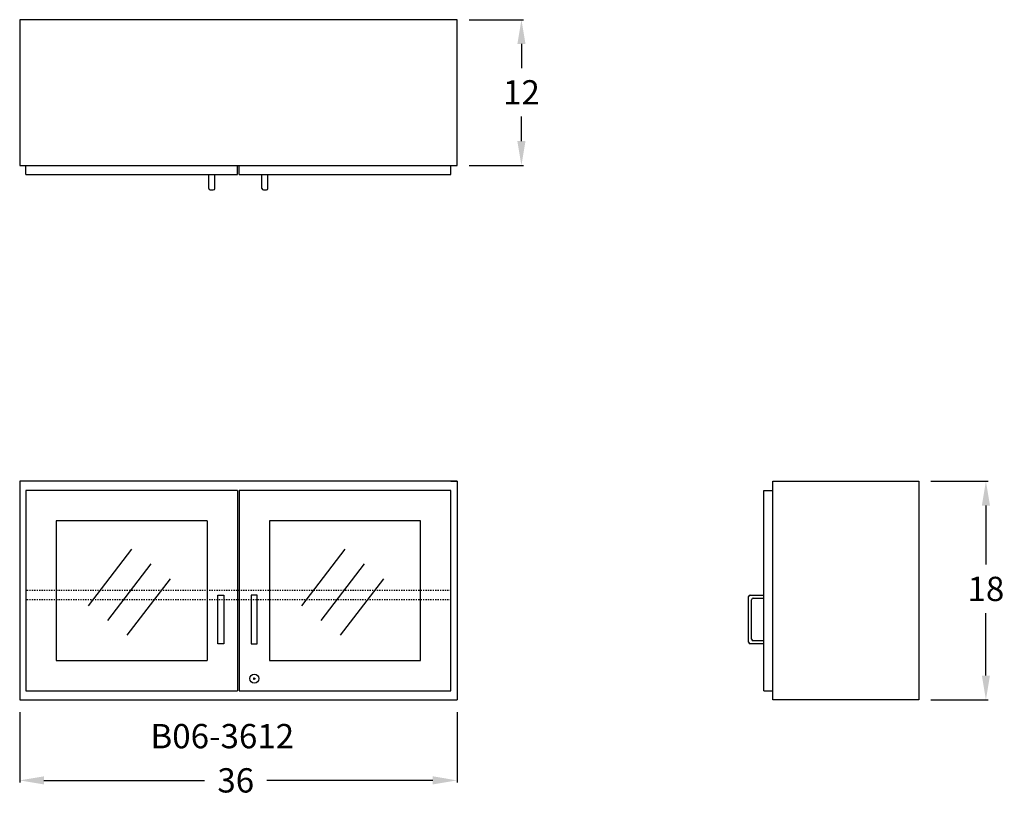
# Model space of a CAD drawing. Units: inches. Extents: x 0 to 81, y -7.9 to 56.
import ezdxf

# ---------------------------------------------------------------- set-up
doc = ezdxf.new("R2010")
doc.units = ezdxf.units.IN
doc.header["$MEASUREMENT"] = 0
doc.linetypes.add('HIDDEN', pattern=[0.375, 0.25, -0.125])
doc.layers.get('0').update_dxf_attribs({"linetype": 'CONTINUOUS'})
doc.layers.get('Defpoints').update_dxf_attribs({"linetype": 'CONTINUOUS'})
for name, color, linetype in [('dimension', 3, 'CONTINUOUS'), ('hidden', 1, 'HIDDEN'), ('object', 7, 'CONTINUOUS'), ('text', 7, 'CONTINUOUS')]:
    doc.layers.add(name, color=color, linetype=linetype)
doc.styles.get("Standard").update_dxf_attribs({"font": 'simplex.shx'})
doc.dimstyles.new('elevation', dxfattribs={"dimtxt": 2, "dimasz": 2, "dimexe": 0.18, "dimexo": 1, "dimgap": 1, "dimtad": 0, "dimtih": 1, "dimtoh": 1, "dimdec": 6, "dimzin": 0, "dimdsep": 46, "dimlunit": 5, "dimtxsty": 'Standard', "dimcen": 0.09, "dimclrd": 256, "dimclre": 256, "dimclrt": 256, "dimadec": 0, "dimazin": 0, "dimtfac": 1, "dimtdec": 6, "dimtofl": 0, "dimtmove": 0, "dimatfit": 0, "dimfxl": 1, "dimfrac": 2, "dimtolj": 1, "dimtzin": 0, "dimarcsym": 0})

# ---------------------------------------------------------------- blocks, each defined once
blk = doc.blocks.new('*D10')
at = {"layer": 'Defpoints', "color": 0}
for p in [(0, 0), (36, 0), (36, -6.624)]:
    blk.add_point(p, dxfattribs=at)
at = {"layer": 'dimension', "lineweight": -2}
for p, q in [((0, -1), (0, -6.804)), ((36, -1), (36, -6.804)), ((2, -6.624), (15.212, -6.624)), ((34, -6.624), (20.355, -6.624))]:
    blk.add_line(p, q, dxfattribs=at)
at = {"layer": 'dimension'}
for points in [[(2, -6.29), (2, -6.957), (0, -6.624)], [(34, -6.29), (34, -6.957), (36, -6.624)]]:
    blk.add_solid(points, dxfattribs=at)
at = {"layer": 'dimension', "insert": (17.784, -6.624), "char_height": 2, "attachment_point": 5}
blk.add_mtext('\\A1;36', dxfattribs=at)
blk = doc.blocks.new('B06-')
for p, q in [((0.5, 13), (0.5, 8.875)), ((35.5, 8.875), (35.5, 13))]:
    blk.add_line(p, q)
at = {"layer": 'hidden', "ltscale": 0.25}
for p, q in [((35.5, 9), (0.5, 9)), ((35.5, 8.25), (0.5, 8.25))]:
    blk.add_line(p, q, dxfattribs=at)
at = {"layer": 'object'}
for p, q in [((0, 18), (0, 0)), ((36, 18), (0, 18)), ((35.5, 18), (36, 18)), ((36, 18), (36, 0)), ((0.5, 17.25), (0.5, 0.75)), ((17.938, 17.25), (0.5, 17.25)), ((17.938, 17.25), (17.938, 0.75)), ((18.062, 17.25), (18.062, 0.75)), ((35.5, 17.25), (18.062, 17.25)), ((35.5, 17.25), (18.125, 17.25)), ((35.5, 0.75), (35.5, 17.25)), ((0.5, 14.875), (0.5, 13.25)), ((3, 14.75), (3, 3.25)), ((15.437, 14.75), (3, 14.75)), ((15.437, 14.75), (15.437, 3.25)), ((33, 14.75), (20.562, 14.75)), ((20.562, 14.75), (20.562, 3.25)), ((33, 3.25), (33, 14.75)), ((35.5, 13.25), (35.5, 14.875)), ((5.673, 7.749), (9.234, 12.408)), ((23.236, 7.749), (26.796, 12.408)), ((7.262, 6.535), (10.823, 11.194)), ((24.825, 6.535), (28.385, 11.194)), ((8.851, 5.32), (12.412, 9.979)), ((26.414, 5.32), (29.974, 9.979)), ((0.5, 8.625), (0.5, 0.75)), ((16.304, 4.625), (16.304, 8.625)), ((16.304, 8.625), (16.804, 8.625)), ((16.804, 8.625), (16.804, 4.625)), ((19.056, 8.625), (19.056, 4.625)), ((19.556, 8.625), (19.056, 8.625)), ((19.556, 4.625), (19.556, 8.625)), ((35.5, 0.75), (35.5, 8.625)), ((16.804, 4.625), (16.304, 4.625)), ((19.056, 4.625), (19.556, 4.625)), ((3, 3.25), (15.437, 3.25)), ((20.562, 3.25), (33, 3.25)), ((0, 0), (36, 0)), ((0.5, 0.75), (17.938, 0.75)), ((18.062, 0.75), (35.5, 0.75))]:
    blk.add_line(p, q, dxfattribs=at)
blk = doc.blocks.new('push lock - wall')
at = {"layer": 'object'}
for p, q in [((1.16, 1), (1.34, 1)), ((1.25, 0.91), (1.25, 1.09))]:
    blk.add_line(p, q, dxfattribs=at)
blk.add_circle((1.25, 1), 0.375, dxfattribs=at)
blk = doc.blocks.new('*D8')
at = {"layer": 'Defpoints', "color": 0}
for p in [(36, 56), (36, 44), (41.299, 44)]:
    blk.add_point(p, dxfattribs=at)
at = {"layer": 'dimension', "lineweight": -2}
for p, q in [((37, 56), (41.479, 56)), ((41.299, 54), (41.299, 52.019)), ((41.299, 46), (41.299, 48.019)), ((37, 44), (41.479, 44))]:
    blk.add_line(p, q, dxfattribs=at)
at = {"layer": 'dimension'}
for points in [[(40.966, 54), (41.632, 54), (41.299, 56)], [(40.966, 46), (41.632, 46), (41.299, 44)]]:
    blk.add_solid(points, dxfattribs=at)
at = {"layer": 'dimension', "insert": (41.299, 50.019), "char_height": 2, "attachment_point": 5}
blk.add_mtext('\\A1;12', dxfattribs=at)
blk = doc.blocks.new('*D9')
at = {"layer": 'Defpoints', "color": 0}
for p in [(74, 18), (79.532, 18), (74, 0)]:
    blk.add_point(p, dxfattribs=at)
at = {"layer": 'dimension', "lineweight": -2}
for p, q in [((75, 18), (79.712, 18)), ((79.532, 16), (79.532, 11.139)), ((79.532, 2), (79.532, 7.139)), ((75, 0), (79.712, 0))]:
    blk.add_line(p, q, dxfattribs=at)
at = {"layer": 'dimension'}
for points in [[(79.199, 16), (79.865, 16), (79.532, 18)], [(79.199, 2), (79.865, 2), (79.532, 0)]]:
    blk.add_solid(points, dxfattribs=at)
at = {"layer": 'dimension', "insert": (79.532, 9.139), "char_height": 2, "attachment_point": 5}
blk.add_mtext('\\A1;18', dxfattribs=at)

msp = doc.modelspace()

# ---------------------------------------------------------------- linework, layer by layer
for p, q in [((15.5625, 42.1067944), (15.5625, 43.2317944)), ((16.0625, 42.1067944), (16.0625, 43.2317944)), ((19.9375, 42.1067944), (19.9375, 43.2317944)), ((20.4375, 42.1067944), (20.4375, 43.2317944)), ((15.6875, 41.9817944), (15.9375, 41.9817944)), ((20.0625, 41.9817944), (20.3125, 41.9817944)), ((60, 4.75), (60, 8.5)), ((60.125, 8.625), (61.25, 8.625)), ((60.25, 5), (60.25, 8.25)), ((60.375, 8.375), (61.25, 8.375)), ((61.25, 4.875), (60.375, 4.875)), ((61.25, 4.625), (60.125, 4.625))]:
    msp.add_line(p, q)
for centre, start, end in [((15.6875, 42.1067944), 180, 270), ((15.9375, 42.1067944), 270, 0), ((20.0625, 42.1067944), 180, 270), ((20.3125, 42.1067944), 270, 0), ((60.125, 8.5), 90, 180), ((60.375, 8.25), 90, 180), ((60.375, 5), 180, 270), ((60.125, 4.75), 180, 270)]:
    msp.add_arc(centre, 0.125, start, end)
at = {"layer": 'object'}
for p, q in [((36, 56), (0, 56)), ((0, 56), (0, 44)), ((36, 44), (36, 56)), ((0, 44), (36, 44)), ((0.5, 43.25), (0.5, 44)), ((17.9375, 43.25), (17.9375, 44)), ((18.0625, 43.25), (18.0625, 44)), ((35.5, 43.25), (35.5, 44)), ((0.5, 43.25), (17.9375, 43.25)), ((18.0625, 43.25), (35.5, 43.25)), ((62, 18), (74, 18)), ((62, 0), (62, 18)), ((74, 18), (74, 0)), ((61.25, 0.75), (61.25, 17.25)), ((61.25, 17.25), (62, 17.25)), ((61.25, 0.75), (62, 0.75)), ((74, 0), (62, 0))]:
    msp.add_line(p, q, dxfattribs=at)

# ---------------------------------------------------------------- block references
for name, p in [('B06-', (0, 0)), ('push lock - wall', (18.0625, 0.75))]:
    msp.add_blockref(name, p, dxfattribs=at)

# ---------------------------------------------------------------- texts
at = {"layer": 'text'}
msp.add_text('B06-3612', height=2, dxfattribs=at).set_placement((10.7637574, -3.9819651))

# ---------------------------------------------------------------- dimensions: what is measured, and where the dimension line sits
at = {"layer": 'dimension'}
for base, p1, p2, picture, middle in [((41.2990123, 44), (36, 56), (36, 44), '*D8', (41.2990123, 50.0187925)), ((79.5319928, 18), (74, 0), (74, 18), '*D9', (79.5319928, 9.1385644))]:
    dim = msp.add_linear_dim(base=base, p1=p1, p2=p2, angle=90, dimstyle='elevation', dxfattribs=at)
    dim.commit()
    dim.dimension.update_dxf_attribs({"geometry": picture, "text_midpoint": middle, "dimtype": 160})
dim = msp.add_linear_dim(base=(36, -6.6237305), p1=(0, 0), p2=(36, 0), dimstyle='elevation', dxfattribs=at)
dim.commit()
dim.dimension.update_dxf_attribs({"geometry": '*D10', "text_midpoint": (17.7839099, -6.6237305), "dimtype": 160})

doc.saveas('drawing.dxf')
